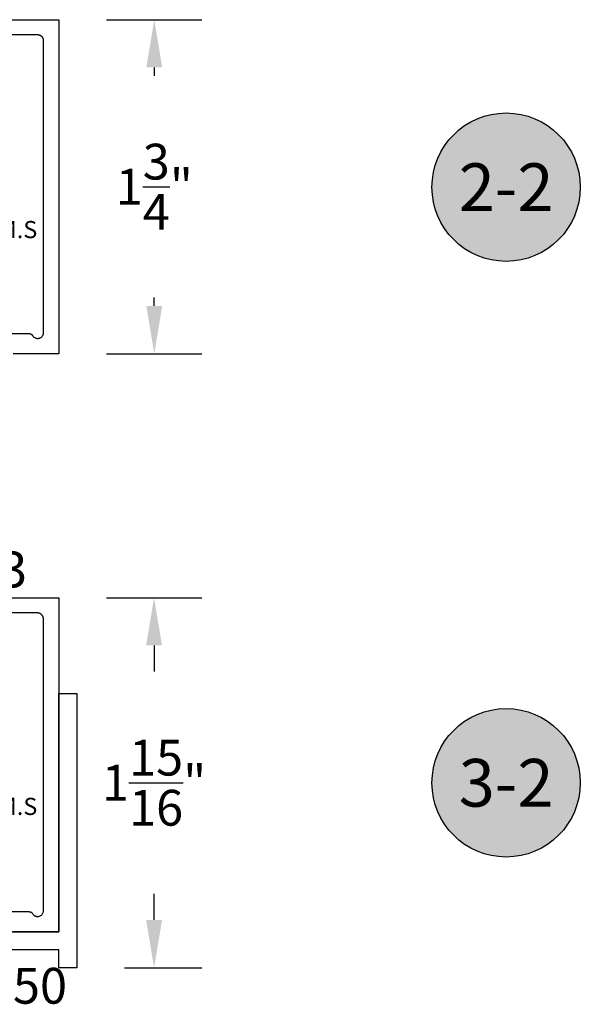
# Model space of a CAD drawing. Units: inches. Extents: x 0 to 108, y 0 to 43.
# Drawn here: x 6 to 9, y 27 to 32 of the extents above; entities that cross this region are included whole.
import ezdxf
from ezdxf.enums import TextEntityAlignment as Align

# ---------------------------------------------------------------- set-up
doc = ezdxf.new("R2010")
doc.units = ezdxf.units.IN
doc.header["$LTSCALE"] = 0.25
doc.header["$MEASUREMENT"] = 0
doc.header["$PDMODE"] = 2
for name, color, linetype in [('Arcadia-Dim', 4, 'Continuous'), ('Arcadia-Profile', 5, 'Continuous'), ('Arcadia-Shade', 8, 'Continuous'), ('Arcadia-Text', 3, 'Continuous')]:
    doc.layers.add(name, color=color, linetype=linetype)
doc.styles.get("Standard").update_dxf_attribs({"font": 'ARIALN.TTF'})
doc.dimstyles.get("Standard").update_dxf_attribs({"dimscale": 0, "dimtxt": 0.046875, "dimasz": 0.0625, "dimexe": 0.0625, "dimexo": 0.0625, "dimgap": 0.09, "dimtad": 0, "dimtih": 1, "dimtoh": 1, "dimdec": 4, "dimzin": 0, "dimdsep": 46, "dimlunit": 4, "dimtxsty": 'Standard', "dimcen": 0.046875, "dimadec": 0, "dimazin": 0, "dimtfac": 1, "dimtdec": 4, "dimtofl": 0, "dimtmove": 0, "dimatfit": 3, "dimfxl": 1, "dimtolj": 1, "dimtzin": 0, "dimarcsym": 0})

# ---------------------------------------------------------------- blocks, each defined once
blk = doc.blocks.new('*D20')
at = {"layer": 'Arcadia-Dim', "color": 0, "lineweight": -2}
for p, q in [((6.3484, 32.155), (6.8484, 32.155)), ((6.5984, 31.905), (6.5984, 31.8607)), ((6.5984, 30.655), (6.5984, 30.6993)), ((6.3484, 30.405), (6.8484, 30.405))]:
    blk.add_line(p, q, dxfattribs=at)
at = {"layer": 'Arcadia-Dim', "color": 0, "lineweight": -3}
for points in [[(6.5567, 31.905), (6.6401, 31.905), (6.5984, 32.155)], [(6.5567, 30.655), (6.6401, 30.655), (6.5984, 30.405)]]:
    blk.add_solid(points, dxfattribs=at)
at = {"layer": 'Defpoints', "color": 0, "lineweight": -3}
for p in [(6.0984, 32.155), (6.5984, 32.155), (6.0984, 30.405)]:
    blk.add_point(p, dxfattribs=at)
at = {"layer": 'Arcadia-Dim', "color": 0, "insert": (6.5984, 31.28), "char_height": 0.1875, "attachment_point": 5}
blk.add_mtext('\\A1;1{\\H1.000000x;\\S3/4;}"', dxfattribs=at)
blk = doc.blocks.new('*D22')
at = {"layer": 'Arcadia-Dim', "color": 0, "lineweight": -2}
for p, q in [((6.3473, 29.1264), (6.8473, 29.1264)), ((6.5973, 28.8764), (6.5973, 28.7399)), ((6.5973, 27.4379), (6.5973, 27.5744)), ((6.442, 27.1879), (6.8473, 27.1879))]:
    blk.add_line(p, q, dxfattribs=at)
at = {"layer": 'Arcadia-Dim', "color": 0, "lineweight": -3}
for points in [[(6.5556, 28.8764), (6.639, 28.8764), (6.5973, 29.1264)], [(6.5556, 27.4379), (6.639, 27.4379), (6.5973, 27.1879)]]:
    blk.add_solid(points, dxfattribs=at)
at = {"layer": 'Defpoints', "color": 0, "lineweight": -3}
for p in [(6.0973, 29.1264), (6.192, 27.1879), (6.5973, 27.1879)]:
    blk.add_point(p, dxfattribs=at)
at = {"layer": 'Arcadia-Dim', "color": 0, "insert": (6.5973, 28.1571), "char_height": 0.1875, "attachment_point": 5}
blk.add_mtext('\\A1;1{\\H1.000000x;\\S15/16;}"', dxfattribs=at)
blk = doc.blocks.new('Keynote')
at = {"layer": 'Arcadia-Shade', "lineweight": -3}
h = blk.add_hatch(color=256, dxfattribs=at)
h.dxf.hatch_style = 1
edge = h.paths.add_edge_path()
edge.add_arc((0, 0), 0.0972, 0, 360)
at = {"layer": 'Defpoints', "lineweight": -3}
blk.add_circle((0, 0), 0.0972, dxfattribs=at)
at = {"layer": 'Arcadia-Text'}
blk.add_attdef('KEYNOTE_BUBBLE', text='', height=0.0625, dxfattribs=at).set_placement((0, 0), align=Align.MIDDLE_CENTER)

msp = doc.modelspace()

# ---------------------------------------------------------------- linework, layer by layer
at = {"layer": 'Arcadia-Profile'}
for points in [[(4.40442, 32.155), (6.09842, 32.155), (6.09842, 30.405), (5.85842, 30.405)], [(5.74592, 30.51), (5.94354, 30.51), (5.94423, 30.50999), (5.94492, 30.50995), (5.94561, 30.50989), (5.94629, 30.50981), (5.94698, 30.5097), (5.94765, 30.50957), (5.94833, 30.50942), (5.949, 30.50924), (5.94966, 30.50904), (5.95031, 30.50882), (5.95096, 30.50857), (5.95159, 30.50831), (5.95222, 30.50802), (5.95284, 30.50771), (5.95344, 30.50738), (5.95404, 30.50702), (5.95462, 30.50665), (5.95519, 30.50626), (5.95574, 30.50585), (5.95628, 30.50542), (5.9568, 30.50497), (5.95731, 30.5045), (5.95781, 30.50402), (5.95828, 30.50352), (5.95874, 30.503), (5.95918, 30.50247), (5.9596, 30.50192), (5.96, 30.50136), (5.96038, 30.50078), (5.96075, 30.50019), (5.96222, 30.49794), (5.96388, 30.49582), (5.96572, 30.49385), (5.96772, 30.49206), (5.96988, 30.49044), (5.97216, 30.48901), (5.97456, 30.48779), (5.97706, 30.48678), (5.97963, 30.48599), (5.98226, 30.48543), (5.98494, 30.4851), (5.98763, 30.485), (5.99032, 30.48513), (5.99298, 30.4855), (5.99561, 30.4861), (5.99817, 30.48692), (6.00065, 30.48797), (6.00304, 30.48922), (6.0053, 30.49068), (6.00743, 30.49233), (6.00941, 30.49415), (6.01122, 30.49614), (6.01286, 30.49828), (6.0143, 30.50056), (6.01554, 30.50295), (6.01656, 30.50544), (6.01737, 30.50801), (6.01795, 30.51064), (6.0183, 30.51331), (6.01842, 30.516), (6.01842, 32.044), (6.01837, 32.04562), (6.01825, 32.04724), (6.01803, 32.04885), (6.01774, 32.05044), (6.01736, 32.05202), (6.0169, 32.05358), (6.01636, 32.05511), (6.01574, 32.05661), (6.01504, 32.05807), (6.01426, 32.0595), (6.01341, 32.06088), (6.0125, 32.06222), (6.01151, 32.06351), (6.01045, 32.06474), (6.00934, 32.06592), (6.00816, 32.06704), (6.00692, 32.06809), (6.00564, 32.06908), (6.0043, 32.07), (6.00292, 32.07085), (6.00149, 32.07162), (6.00002, 32.07232), (5.99852, 32.07294), (5.997, 32.07348), (5.99544, 32.07394), (5.99386, 32.07432), (5.99226, 32.07462), (5.99066, 32.07483), (5.98904, 32.07496), (5.98742, 32.075), (5.39642, 32.075)], [(4.40331, 29.1264), (6.09731, 29.1264), (6.09731, 27.3764), (5.85731, 27.3764)], [(5.74481, 27.4814), (5.94243, 27.4814), (5.94313, 27.48138), (5.94381, 27.48135), (5.9445, 27.48129), (5.94519, 27.4812), (5.94587, 27.4811), (5.94655, 27.48097), (5.94722, 27.48081), (5.94789, 27.48064), (5.94855, 27.48044), (5.9492, 27.48021), (5.94985, 27.47997), (5.95049, 27.4797), (5.95111, 27.47941), (5.95173, 27.4791), (5.95234, 27.47877), (5.95293, 27.47842), (5.95351, 27.47805), (5.95408, 27.47766), (5.95463, 27.47724), (5.95517, 27.47681), (5.9557, 27.47636), (5.95621, 27.4759), (5.9567, 27.47541), (5.95718, 27.47491), (5.95763, 27.4744), (5.95807, 27.47386), (5.95849, 27.47332), (5.9589, 27.47275), (5.95928, 27.47218), (5.95964, 27.47159), (5.96111, 27.46934), (5.96277, 27.46722), (5.96461, 27.46525), (5.96662, 27.46345), (5.96877, 27.46183), (5.97105, 27.46041), (5.97345, 27.45919), (5.97595, 27.45818), (5.97852, 27.45739), (5.98116, 27.45683), (5.98383, 27.45649), (5.98652, 27.4564), (5.98921, 27.45653), (5.99188, 27.4569), (5.9945, 27.4575), (5.99707, 27.45832), (5.99955, 27.45936), (6.00193, 27.46062), (6.0042, 27.46208), (6.00633, 27.46372), (6.0083, 27.46555), (6.01012, 27.46754), (6.01175, 27.46968), (6.01319, 27.47196), (6.01443, 27.47435), (6.01546, 27.47684), (6.01626, 27.47941), (6.01684, 27.48204), (6.01719, 27.48471), (6.01731, 27.4874), (6.01731, 29.0154), (6.01727, 29.01702), (6.01714, 29.01864), (6.01693, 29.02024), (6.01663, 29.02184), (6.01625, 29.02342), (6.01579, 29.02498), (6.01525, 29.0265), (6.01463, 29.028), (6.01393, 29.02947), (6.01316, 29.0309), (6.01231, 29.03228), (6.01139, 29.03362), (6.0104, 29.0349), (6.00935, 29.03614), (6.00823, 29.03732), (6.00705, 29.03843), (6.00582, 29.03949), (6.00453, 29.04048), (6.00319, 29.04139), (6.00181, 29.04224), (6.00038, 29.04302), (5.99892, 29.04372), (5.99742, 29.04434), (5.99589, 29.04488), (5.99433, 29.04534), (5.99275, 29.04572), (5.99116, 29.04601), (5.98955, 29.04623), (5.98793, 29.04635), (5.98631, 29.0464), (5.39531, 29.0464)], [(2.28497, 27.37489), (6.09797, 27.37489), (6.09797, 28.62489), (6.19197, 28.62489), (6.19197, 27.18789), (6.09797, 27.18789), (6.09797, 27.28089), (4.62997, 27.28089)]]:
    msp.add_lwpolyline(points, dxfattribs=at)

# ---------------------------------------------------------------- block references
at = {"layer": 'Arcadia-Profile', "lineweight": -3, "xscale": 4, "yscale": 4, "zscale": 4}
for p, values in [((8.4428, 31.27747), {'KEYNOTE_BUBBLE': '2-2'}), ((8.4428, 28.15658), {'KEYNOTE_BUBBLE': '3-2'})]:
    msp.add_blockref('Keynote', p, dxfattribs=at).add_auto_attribs(values)

# ---------------------------------------------------------------- texts
at = {"layer": 'Arcadia-Text', "lineweight": -3}
for s, p in [('HM103', (5.11127, 29.18036)), ('SS450', (5.41023, 26.99932))]:
    msp.add_text(s, height=0.1875, dxfattribs=at).set_placement(p)
at = {"layer": 'Defpoints', "lineweight": -3}
for p in [(4.74892, 31.01032), (4.74892, 27.98801)]:
    msp.add_text('#10 x 1 1/2" P.H.S.M.S', height=0.09, dxfattribs=at).set_placement(p)

# ---------------------------------------------------------------- dimensions: what is measured, and where the dimension line sits
at = {"layer": 'Arcadia-Dim'}
for base, p1, p2, picture, middle in [((6.59842, 32.155), (6.09842, 30.405), (6.09842, 32.155), '*D20', (6.59842, 31.28)), ((6.59731, 27.18789), (6.09731, 29.1264), (6.19197, 27.18789), '*D22', (6.59731, 28.15714))]:
    dim = msp.add_linear_dim(base=base, p1=p1, p2=p2, angle=90, dimstyle='Standard', override={"dimscale": 4}, dxfattribs=at)
    dim.commit()
    dim.dimension.update_dxf_attribs({"geometry": picture, "text_midpoint": middle, "dimtype": 160})

doc.saveas('drawing.dxf')
